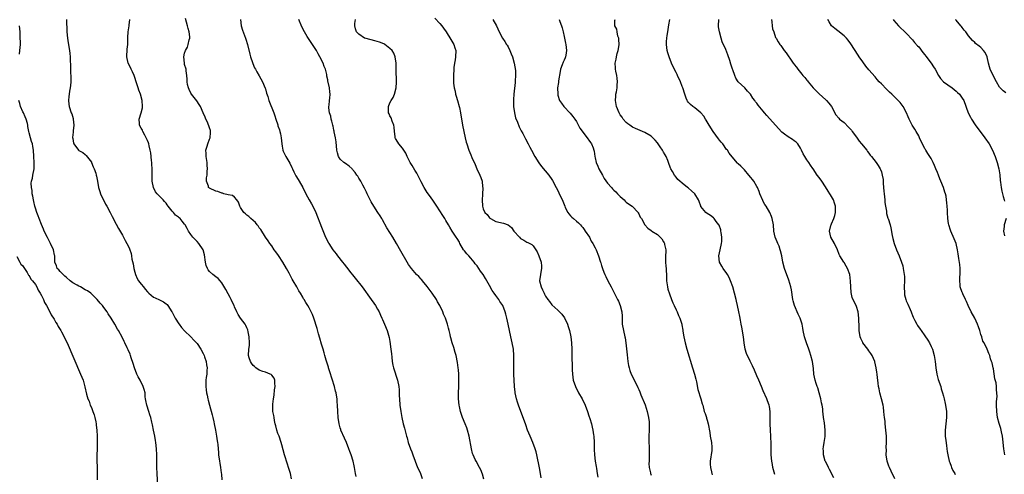
# Model space of a CAD drawing. Units: inches. Extents: x 2634000 to 2637000, y 1485000 to 1488000.
# Drawn here: x 2635642 to 2635959, y 1485253 to 1485399 of the extents above; entities that cross this region are included whole.
import ezdxf

# ---------------------------------------------------------------- set-up
doc = ezdxf.new("R2010")
doc.units = ezdxf.units.IN
doc.header["$MEASUREMENT"] = 0
doc.layers.add('LD26341485_10ft', color=111, linetype='Continuous')

msp = doc.modelspace()

# ---------------------------------------------------------------- linework, layer by layer
at = {"layer": 'LD26341485_10ft'}
for points, elevation in [([(2635656.97, 1485399), (2635657.16, 1485395), (2635657.32, 1485393), (2635657.51, 1485391.51), (2635657.94, 1485389), (2635658.08, 1485388.08), (2635658.16, 1485387), (2635658.15, 1485385.85), (2635658.31, 1485384.31), (2635658.31, 1485383), (2635658.34, 1485381.66), (2635658.4, 1485381), (2635658.37, 1485379), (2635658.26, 1485377.74), (2635658.16, 1485377), (2635657.99, 1485375.99), (2635657.84, 1485375), (2635657.79, 1485374.21), (2635657.64, 1485373), (2635657.74, 1485371.74), (2635657.84, 1485371), (2635658.53, 1485369), (2635658.68, 1485368.68), (2635659.17, 1485367.17), (2635659.2, 1485367), (2635659.38, 1485365), (2635659.19, 1485363.19), (2635659.18, 1485362.82), (2635658.96, 1485361.04), (2635659, 1485360.73), (2635659.28, 1485359.28), (2635659.37, 1485359), (2635660.85, 1485357), (2635661, 1485356.85), (2635662.21, 1485356.21), (2635663, 1485355.55), (2635663.31, 1485355.31), (2635665, 1485353.09), (2635665.05, 1485353), (2635665.61, 1485351.61), (2635665.94, 1485351), (2635666.43, 1485349.57), (2635666.58, 1485349), (2635666.63, 1485348.63), (2635666.97, 1485347), (2635667.34, 1485345), (2635667.69, 1485343.69), (2635667.98, 1485343), (2635669.59, 1485339.59), (2635669.93, 1485339), (2635671, 1485336.98), (2635671.66, 1485335.66), (2635673, 1485333.23), (2635673.77, 1485331.77), (2635675, 1485329.63), (2635675.9, 1485327.9), (2635676.4, 1485327), (2635677, 1485325.83), (2635677.26, 1485325.26), (2635677.81, 1485323.81), (2635677.93, 1485323), (2635678.04, 1485321.96), (2635678.45, 1485320.45), (2635678.68, 1485319), (2635679, 1485317.78), (2635679.23, 1485317), (2635679.75, 1485315.75), (2635680.19, 1485315), (2635681, 1485313.88), (2635681.76, 1485313), (2635682.35, 1485312.35), (2635683, 1485311.43), (2635683.47, 1485311), (2635685, 1485309.7), (2635685.48, 1485309.48), (2635686.9, 1485308.9), (2635688.22, 1485308.22), (2635689, 1485307.62), (2635689.33, 1485307.33), (2635689.57, 1485307), (2635690.92, 1485305), (2635691, 1485304.86), (2635691.62, 1485303.62), (2635691.96, 1485303), (2635693.14, 1485301.14), (2635693.25, 1485301), (2635693.97, 1485299.97), (2635695, 1485298.92), (2635697, 1485297.01), (2635697.9, 1485295.9), (2635698.83, 1485295), (2635699, 1485294.8), (2635700.2, 1485293), (2635701, 1485291.57), (2635701.26, 1485291), (2635701.41, 1485290.59), (2635701.92, 1485289), (2635701.99, 1485287.99), (2635702.23, 1485287), (2635702.1, 1485286.1), (2635702.11, 1485285), (2635701.93, 1485283.93), (2635701.82, 1485283), (2635701.78, 1485282.22), (2635701.77, 1485281), (2635701.95, 1485279.95), (2635702.04, 1485279), (2635702.25, 1485278.25), (2635702.5, 1485277), (2635702.61, 1485276.61), (2635703, 1485275), (2635703.86, 1485271.86), (2635704.07, 1485271), (2635704.37, 1485269.63), (2635704.53, 1485269), (2635704.91, 1485267), (2635705.27, 1485265), (2635705.49, 1485263.49), (2635705.59, 1485263), (2635705.67, 1485262.33), (2635705.78, 1485261), (2635705.84, 1485259.84), (2635705.9, 1485259), (2635706.15, 1485257), (2635706.31, 1485256.31), (2635706.51, 1485255), (2635706.72, 1485253.28), (2635706.8, 1485252.8), (2635706.92, 1485251)], 8140), ([(2635729.35, 1485251.35), (2635729.07, 1485253), (2635728.42, 1485255), (2635728.03, 1485256.03), (2635727.09, 1485259), (2635726.63, 1485260.63), (2635726.2, 1485262.2), (2635726.04, 1485263), (2635725.39, 1485265), (2635725, 1485265.95), (2635724.66, 1485267), (2635724.33, 1485268.33), (2635724.12, 1485269), (2635723.88, 1485270.12), (2635723.73, 1485271), (2635723.65, 1485271.65), (2635723.4, 1485273), (2635723.31, 1485275), (2635723.33, 1485275.33), (2635723.54, 1485277), (2635723.79, 1485278.21), (2635723.92, 1485279.92), (2635724.06, 1485281), (2635723.94, 1485282.06), (2635723.94, 1485283), (2635723.74, 1485283.74), (2635723, 1485284.62), (2635722.84, 1485284.84), (2635722.52, 1485285), (2635721, 1485285.58), (2635720.18, 1485285.82), (2635719, 1485286.27), (2635717.86, 1485287), (2635717.44, 1485287.44), (2635717, 1485287.81), (2635716.51, 1485288.51), (2635716.12, 1485289), (2635715.75, 1485290.25), (2635715.56, 1485291), (2635715.67, 1485293), (2635715.8, 1485294.2), (2635715.87, 1485295), (2635715.77, 1485297), (2635715.39, 1485298.61), (2635715.27, 1485299.27), (2635715, 1485299.82), (2635714.66, 1485300.66), (2635714.42, 1485301), (2635712.92, 1485303), (2635712.17, 1485304.17), (2635711.77, 1485305), (2635711, 1485306.66), (2635710.88, 1485307), (2635710.23, 1485308.23), (2635709.96, 1485309), (2635709.59, 1485309.59), (2635709, 1485310.77), (2635708.2, 1485312.2), (2635707, 1485314.36), (2635706.44, 1485315), (2635705.73, 1485315.73), (2635705, 1485316.31), (2635704.05, 1485317), (2635703, 1485317.99), (2635702.52, 1485318.52), (2635702.3, 1485319), (2635701.93, 1485319.93), (2635701.74, 1485321), (2635701.36, 1485323.36), (2635700.92, 1485324.92), (2635699.54, 1485327), (2635699, 1485327.66), (2635697.67, 1485329), (2635697, 1485329.86), (2635696.22, 1485331), (2635695.76, 1485331.76), (2635695.16, 1485333), (2635695, 1485333.2), (2635694.15, 1485334.15), (2635693.59, 1485335), (2635693.24, 1485335.24), (2635693, 1485335.47), (2635692.1, 1485336.1), (2635691.41, 1485337), (2635691, 1485337.4), (2635689.68, 1485339), (2635689.38, 1485339.38), (2635689, 1485339.91), (2635688.47, 1485340.47), (2635688.04, 1485341), (2635687, 1485342.14), (2635686.54, 1485342.54), (2635686.2, 1485343), (2635685.65, 1485343.65), (2635685, 1485345), (2635684.58, 1485347), (2635684.52, 1485348.52), (2635684.54, 1485351), (2635684.49, 1485352.49), (2635684.45, 1485353), (2635684.35, 1485353.65), (2635684.13, 1485356.13), (2635683.94, 1485357), (2635683.56, 1485358.44), (2635683.46, 1485359), (2635683.34, 1485359.34), (2635683, 1485360.1), (2635682.66, 1485361), (2635682.21, 1485361.79), (2635681.57, 1485363), (2635681.4, 1485363.4), (2635681, 1485364.04), (2635680.48, 1485365), (2635680.47, 1485365.53), (2635680.38, 1485367), (2635681.01, 1485369), (2635681.4, 1485370.6), (2635681.48, 1485371), (2635681.38, 1485373), (2635680.84, 1485375), (2635680.28, 1485376.28), (2635680.07, 1485377), (2635679.63, 1485378.37), (2635679.39, 1485379), (2635679, 1485380.32), (2635678.74, 1485381), (2635678.22, 1485382.22), (2635677.82, 1485383), (2635677.57, 1485383.57), (2635676.87, 1485385), (2635676.43, 1485387), (2635676.5, 1485389.5), (2635676.68, 1485391), (2635676.73, 1485392.73), (2635676.73, 1485393.27), (2635676.8, 1485395), (2635677.14, 1485397), (2635677.14, 1485397.14), (2635677.41, 1485399)], 8150), ([(2635750.11, 1485252.11), (2635749.88, 1485253), (2635749.57, 1485255), (2635749.47, 1485255.47), (2635749.19, 1485257), (2635748.58, 1485259), (2635748.11, 1485260.11), (2635747.8, 1485261), (2635747, 1485263), (2635746.37, 1485264.37), (2635745.22, 1485267), (2635745.16, 1485267.16), (2635745, 1485267.73), (2635744.66, 1485269), (2635744.37, 1485271), (2635744.2, 1485273), (2635744.11, 1485275), (2635744.03, 1485276.03), (2635743.98, 1485277), (2635743.81, 1485278.19), (2635743.66, 1485279), (2635743.51, 1485279.51), (2635743.15, 1485281), (2635741.71, 1485285.71), (2635741.29, 1485287), (2635741.23, 1485287.23), (2635741, 1485287.91), (2635740.51, 1485289.49), (2635740.07, 1485291), (2635739.86, 1485291.86), (2635739.48, 1485293), (2635739, 1485294.63), (2635738.51, 1485296.51), (2635738.08, 1485297.92), (2635737.62, 1485299.62), (2635736.53, 1485303), (2635736.11, 1485304.11), (2635735.69, 1485305), (2635735, 1485306.29), (2635734.59, 1485307), (2635733.97, 1485307.97), (2635733.39, 1485309), (2635733.24, 1485309.24), (2635733, 1485309.68), (2635732.24, 1485311), (2635731.75, 1485311.75), (2635731.08, 1485313), (2635729.88, 1485315), (2635729.54, 1485315.54), (2635728.56, 1485317.44), (2635727.71, 1485319), (2635726.53, 1485321), (2635725.13, 1485323.13), (2635724.32, 1485324.32), (2635723.83, 1485325), (2635723, 1485326.25), (2635722.43, 1485327), (2635721.85, 1485327.85), (2635721.01, 1485329), (2635719.44, 1485331.44), (2635719, 1485332.07), (2635718.66, 1485332.66), (2635718.36, 1485333), (2635717.77, 1485333.77), (2635717, 1485334.41), (2635716.32, 1485335), (2635715.63, 1485335.63), (2635715, 1485336.07), (2635714.53, 1485336.53), (2635713.98, 1485337), (2635713, 1485338.59), (2635712.79, 1485339), (2635712.31, 1485340.31), (2635711.76, 1485341), (2635711, 1485341.83), (2635710.39, 1485342.39), (2635709, 1485342.68), (2635707.64, 1485343), (2635707.15, 1485343.15), (2635707, 1485343.15), (2635705.69, 1485343.69), (2635705, 1485343.83), (2635703, 1485344.75), (2635702.85, 1485344.85), (2635702.7, 1485345), (2635702.63, 1485345.37), (2635702.04, 1485347), (2635702.05, 1485348.05), (2635702.21, 1485349), (2635702.23, 1485350.23), (2635702.35, 1485351), (2635702.22, 1485352.22), (2635702.22, 1485353), (2635701.92, 1485355), (2635701.95, 1485355.95), (2635701.85, 1485357), (2635702.24, 1485358.24), (2635702.4, 1485359), (2635703, 1485360.55), (2635703.2, 1485361), (2635703.31, 1485362.69), (2635703.36, 1485363), (2635703.3, 1485363.3), (2635703, 1485364.17), (2635702.8, 1485364.8), (2635702.21, 1485366.21), (2635701.81, 1485367), (2635701.59, 1485367.59), (2635700.99, 1485368.99), (2635700.09, 1485371), (2635699.69, 1485371.69), (2635698.88, 1485372.88), (2635697.2, 1485375), (2635697, 1485375.36), (2635696.47, 1485376.47), (2635696.19, 1485377), (2635695.9, 1485378.1), (2635695.76, 1485379), (2635695.85, 1485379.85), (2635695.72, 1485381), (2635695.51, 1485382.49), (2635695.52, 1485383), (2635695, 1485384.59), (2635694.92, 1485384.92), (2635694.71, 1485387), (2635695, 1485388.16), (2635695.23, 1485389), (2635695.86, 1485390.14), (2635696.11, 1485391), (2635696.43, 1485392.43), (2635696.61, 1485393), (2635696.61, 1485393.39), (2635696.48, 1485395), (2635696.14, 1485396.14), (2635695.95, 1485397), (2635695.32, 1485399.32)], 8160), ([(2635712.97, 1485399), (2635713.2, 1485397), (2635713.6, 1485395.6), (2635714.57, 1485393), (2635714.67, 1485392.67), (2635715.16, 1485391), (2635715.9, 1485387.9), (2635716.18, 1485387), (2635716.81, 1485385.19), (2635716.9, 1485384.9), (2635717.5, 1485383.5), (2635717.78, 1485383), (2635718.18, 1485382.18), (2635719, 1485380.87), (2635719.99, 1485379), (2635720.93, 1485376.93), (2635721, 1485376.72), (2635721.36, 1485375.36), (2635721.73, 1485374.27), (2635722.11, 1485373), (2635723.68, 1485369), (2635724.02, 1485368.02), (2635724.31, 1485367), (2635724.91, 1485365.09), (2635725, 1485364.82), (2635725.51, 1485363.51), (2635725.63, 1485363), (2635725.78, 1485362.22), (2635726.06, 1485361), (2635726.23, 1485359), (2635726.33, 1485358.33), (2635726.58, 1485357), (2635726.7, 1485356.7), (2635727.49, 1485355), (2635728.13, 1485353.87), (2635728.77, 1485352.77), (2635729.44, 1485351.44), (2635729.62, 1485351), (2635730.08, 1485350.08), (2635730.78, 1485348.78), (2635731.52, 1485347.52), (2635731.86, 1485347), (2635732.96, 1485345), (2635733.98, 1485343), (2635735.08, 1485341), (2635735.79, 1485339.79), (2635736.22, 1485339), (2635737.18, 1485337), (2635739, 1485332.22), (2635740.33, 1485329), (2635741.21, 1485327.21), (2635741.33, 1485327), (2635742.67, 1485325), (2635743.68, 1485323.68), (2635744.18, 1485323), (2635745.73, 1485321), (2635746.31, 1485320.31), (2635747, 1485319.38), (2635748.42, 1485317.58), (2635749, 1485316.86), (2635749.84, 1485315.84), (2635752.02, 1485313), (2635755.01, 1485309), (2635755.82, 1485307.82), (2635756.41, 1485307), (2635757, 1485305.9), (2635757.54, 1485305), (2635757.94, 1485303.94), (2635758.44, 1485303), (2635758.57, 1485302.57), (2635759.3, 1485301), (2635760.11, 1485299), (2635760.53, 1485297.47), (2635760.76, 1485296.76), (2635761, 1485295.44), (2635761.33, 1485293), (2635761.46, 1485291.46), (2635761.61, 1485290.39), (2635761.72, 1485289), (2635761.9, 1485287.9), (2635762.12, 1485287), (2635763.4, 1485283), (2635763.84, 1485281), (2635763.95, 1485279.95), (2635764, 1485279), (2635764, 1485278), (2635764.04, 1485277), (2635764.19, 1485275), (2635764.46, 1485273), (2635764.81, 1485271), (2635765.26, 1485269), (2635765.66, 1485267.66), (2635766.07, 1485265.93), (2635766.34, 1485265), (2635766.5, 1485264.5), (2635766.88, 1485263), (2635767.57, 1485261), (2635768.01, 1485260.01), (2635768.33, 1485259), (2635769.09, 1485257), (2635769.91, 1485255), (2635770.67, 1485253.33), (2635771.4, 1485251.4)], 8170), ([(2635791.2, 1485251.2), (2635790.79, 1485252.79), (2635790.22, 1485254.22), (2635789.83, 1485255), (2635788.69, 1485257), (2635788.45, 1485257.55), (2635787.71, 1485259), (2635787.5, 1485259.5), (2635787.17, 1485261), (2635786.5, 1485265), (2635785.97, 1485267), (2635785.68, 1485267.68), (2635785.19, 1485269), (2635784.34, 1485271), (2635783.97, 1485271.97), (2635783.7, 1485273), (2635783.37, 1485274.63), (2635783.28, 1485275), (2635783.06, 1485277), (2635783.04, 1485278.96), (2635783.13, 1485281), (2635783.17, 1485283.17), (2635783.11, 1485285), (2635783, 1485286.35), (2635782.94, 1485287), (2635782.7, 1485288.7), (2635782.24, 1485291), (2635781.99, 1485291.99), (2635781.55, 1485293.55), (2635781.06, 1485295), (2635780.62, 1485296.61), (2635780.49, 1485297), (2635780.32, 1485297.68), (2635780.03, 1485299), (2635779.81, 1485299.81), (2635779.52, 1485301), (2635778.87, 1485303), (2635778.27, 1485304.27), (2635777.99, 1485305), (2635777.01, 1485307.01), (2635776.28, 1485308.28), (2635775.92, 1485309), (2635774.6, 1485311), (2635773, 1485313.13), (2635771.48, 1485315), (2635771.28, 1485315.28), (2635771, 1485315.57), (2635770.33, 1485316.33), (2635769.59, 1485317), (2635769, 1485317.63), (2635767.88, 1485319), (2635767, 1485320.27), (2635766.56, 1485321), (2635764.54, 1485324.54), (2635763.1, 1485327), (2635761.91, 1485329), (2635760.04, 1485332.04), (2635758.57, 1485334.57), (2635758.34, 1485335), (2635757.83, 1485335.83), (2635757.15, 1485337), (2635755.84, 1485339), (2635755, 1485340.43), (2635754.78, 1485340.78), (2635754.3, 1485341.7), (2635753.66, 1485343), (2635753.49, 1485343.49), (2635753, 1485344.38), (2635752.79, 1485344.79), (2635752.24, 1485345.76), (2635751.59, 1485347), (2635751, 1485347.96), (2635750.63, 1485348.63), (2635750.39, 1485349), (2635749.8, 1485349.8), (2635749, 1485350.83), (2635748.84, 1485351), (2635747.84, 1485351.84), (2635746.69, 1485352.69), (2635746.2, 1485353), (2635745, 1485354.05), (2635744.42, 1485355), (2635744.09, 1485356.09), (2635743.94, 1485357), (2635743.71, 1485359.71), (2635743.52, 1485361), (2635743.11, 1485362.89), (2635743.08, 1485363.08), (2635743, 1485363.4), (2635742.73, 1485364.73), (2635742.64, 1485365), (2635742.36, 1485366.36), (2635742.12, 1485367), (2635741.95, 1485367.95), (2635741.57, 1485369), (2635741.35, 1485370.65), (2635741.34, 1485371), (2635741.41, 1485371.41), (2635741.57, 1485373), (2635741.66, 1485373.66), (2635741.81, 1485375), (2635741.7, 1485375.7), (2635741.57, 1485377), (2635741.16, 1485378.84), (2635741.08, 1485379.08), (2635741, 1485379.6), (2635740.75, 1485380.75), (2635740.74, 1485381), (2635740.71, 1485381.29), (2635740.33, 1485383), (2635739.88, 1485383.88), (2635739.53, 1485385), (2635738.47, 1485387), (2635737.94, 1485387.94), (2635737.39, 1485389), (2635737, 1485389.69), (2635736.15, 1485391), (2635734.85, 1485392.85), (2635734.43, 1485393.57), (2635733.55, 1485395), (2635732.66, 1485396.66), (2635731.67, 1485399)], 8180), ([(2635809.61, 1485251.61), (2635809.46, 1485253), (2635809.09, 1485254.91), (2635808.26, 1485259), (2635808.02, 1485260.02), (2635807.73, 1485261), (2635806.99, 1485262.99), (2635806.11, 1485265), (2635805.27, 1485267), (2635804.64, 1485268.64), (2635802.35, 1485275), (2635802.01, 1485276.01), (2635801.72, 1485277), (2635801.28, 1485279), (2635801.24, 1485279.24), (2635801.03, 1485281), (2635800.9, 1485283), (2635800.84, 1485284.84), (2635800.83, 1485287), (2635800.86, 1485291), (2635800.72, 1485293), (2635800.34, 1485295), (2635800.06, 1485296.06), (2635799.84, 1485297), (2635799.42, 1485299), (2635799.05, 1485301), (2635798.58, 1485303), (2635798.24, 1485304.24), (2635798.04, 1485305), (2635797.31, 1485307), (2635796.38, 1485308.38), (2635796.03, 1485309), (2635795, 1485310.26), (2635794.47, 1485311), (2635793.83, 1485311.83), (2635793, 1485313.51), (2635792.16, 1485315), (2635791.7, 1485315.7), (2635791, 1485317), (2635790.1, 1485318.1), (2635789.58, 1485319), (2635789, 1485319.8), (2635788.45, 1485320.45), (2635788.08, 1485321), (2635787, 1485322.27), (2635786.33, 1485323), (2635785.71, 1485323.71), (2635785, 1485324.61), (2635784.81, 1485324.81), (2635784.68, 1485325), (2635783.48, 1485327), (2635783.37, 1485327.37), (2635782.63, 1485328.63), (2635782.33, 1485329), (2635781.06, 1485331), (2635780.23, 1485332.23), (2635779.86, 1485333), (2635779, 1485334.42), (2635778.67, 1485335), (2635778.03, 1485336.03), (2635776.07, 1485339), (2635775.66, 1485339.66), (2635775, 1485340.59), (2635774.03, 1485342.03), (2635773, 1485343.41), (2635772.01, 1485345), (2635771, 1485346.76), (2635770.88, 1485347), (2635770.32, 1485348.32), (2635769.92, 1485349), (2635769.63, 1485349.63), (2635769, 1485350.54), (2635768.1, 1485352.1), (2635767.55, 1485353), (2635766.53, 1485355), (2635766.08, 1485356.08), (2635765.45, 1485357), (2635765.29, 1485357.29), (2635765, 1485357.6), (2635763.89, 1485359), (2635763.54, 1485359.54), (2635762.79, 1485360.79), (2635762.7, 1485361), (2635762.66, 1485361.34), (2635762.43, 1485363), (2635762.38, 1485364.38), (2635762.29, 1485365), (2635761.73, 1485366.27), (2635761.39, 1485367.39), (2635761, 1485368.02), (2635760.72, 1485368.72), (2635760.58, 1485369), (2635760.56, 1485371), (2635761, 1485372.18), (2635761.43, 1485373), (2635762.06, 1485373.94), (2635762.45, 1485375), (2635762.98, 1485377.02), (2635763.13, 1485378.87), (2635762.99, 1485383), (2635762.99, 1485384.99), (2635762.71, 1485387), (2635762.2, 1485388.2), (2635761.71, 1485389), (2635761, 1485389.71), (2635759.33, 1485391), (2635759, 1485391.16), (2635757.68, 1485391.68), (2635756.16, 1485392.16), (2635755, 1485392.42), (2635752.96, 1485392.96), (2635752.84, 1485393), (2635751, 1485394.27), (2635750.2, 1485395), (2635749.97, 1485395.97), (2635749.75, 1485397), (2635749.76, 1485397.76), (2635749.94, 1485399)], 8190), ([(2635775.42, 1485399.42), (2635777, 1485397.72), (2635777.65, 1485397), (2635778.27, 1485396.27), (2635779.07, 1485395.07), (2635780.59, 1485392.59), (2635781.52, 1485391), (2635781.91, 1485389.91), (2635782.19, 1485389), (2635782.13, 1485387), (2635781.96, 1485386.04), (2635781.75, 1485385), (2635781.54, 1485383.54), (2635781.49, 1485383), (2635781.4, 1485381), (2635781.43, 1485379.43), (2635781.43, 1485379), (2635781.45, 1485378.55), (2635781.64, 1485377), (2635781.94, 1485375.94), (2635782.11, 1485375), (2635782.33, 1485374.33), (2635782.7, 1485373), (2635783.26, 1485371), (2635783.33, 1485370.67), (2635783.68, 1485369), (2635784.37, 1485365), (2635784.75, 1485363), (2635785.17, 1485361), (2635785.52, 1485359.52), (2635785.67, 1485359), (2635786.35, 1485357), (2635787, 1485355.54), (2635787.37, 1485354.63), (2635788.37, 1485352.37), (2635788.95, 1485351), (2635789.87, 1485349), (2635790.19, 1485348.19), (2635790.6, 1485347), (2635790.81, 1485345.19), (2635790.84, 1485345), (2635790.74, 1485342.74), (2635790.64, 1485341), (2635790.74, 1485339), (2635791, 1485338.17), (2635791.55, 1485337), (2635792.29, 1485336.29), (2635793, 1485335.28), (2635793.17, 1485335.17), (2635793.37, 1485335), (2635795, 1485334.07), (2635797.53, 1485333.53), (2635799, 1485332.99), (2635800.08, 1485332.08), (2635800.86, 1485331), (2635802.63, 1485329), (2635803, 1485328.64), (2635804.08, 1485328.08), (2635805, 1485327.46), (2635805.35, 1485327.35), (2635805.94, 1485327), (2635806.63, 1485326.62), (2635807, 1485326.21), (2635807.9, 1485325), (2635808.32, 1485324.32), (2635808.88, 1485323), (2635809.59, 1485321), (2635809.73, 1485319.73), (2635809.76, 1485319), (2635809.62, 1485318.38), (2635809.38, 1485317), (2635809.1, 1485315), (2635809.57, 1485313), (2635810.1, 1485312.1), (2635810.57, 1485311), (2635810.73, 1485310.73), (2635811, 1485310.1), (2635811.75, 1485309), (2635812.29, 1485308.29), (2635813, 1485307.22), (2635815, 1485305.51), (2635816.3, 1485304.3), (2635817.1, 1485303.1), (2635818.1, 1485301), (2635818.35, 1485300.35), (2635818.73, 1485299), (2635819.13, 1485297), (2635819.38, 1485295), (2635819.44, 1485293), (2635819.44, 1485291.44), (2635819.46, 1485291), (2635819.51, 1485290.49), (2635819.56, 1485287.56), (2635819.6, 1485287), (2635819.63, 1485286.37), (2635819.65, 1485285), (2635819.95, 1485283), (2635820.63, 1485281), (2635821.67, 1485279), (2635822.82, 1485277), (2635823.75, 1485275), (2635824.52, 1485273), (2635825, 1485271.62), (2635825.27, 1485270.73), (2635825.76, 1485269), (2635825.97, 1485267.97), (2635826.25, 1485267), (2635826.5, 1485265.5), (2635826.56, 1485265), (2635826.67, 1485263), (2635826.66, 1485261.34), (2635826.7, 1485260.7), (2635826.77, 1485259), (2635827.02, 1485257), (2635827.3, 1485255.3), (2635827.39, 1485254.61), (2635827.66, 1485253), (2635827.84, 1485251.84)], 8200), ([(2635794.11, 1485399), (2635795.23, 1485397), (2635796.14, 1485395), (2635797.17, 1485393), (2635797.94, 1485391.94), (2635798.47, 1485391), (2635798.7, 1485390.7), (2635799, 1485390.19), (2635799.58, 1485389), (2635800.01, 1485388.01), (2635800.36, 1485387), (2635800.94, 1485385), (2635801.35, 1485382.65), (2635801.41, 1485381), (2635801.28, 1485379.28), (2635801.28, 1485379), (2635801.23, 1485378.77), (2635800.8, 1485375), (2635800.71, 1485373.29), (2635800.7, 1485372.7), (2635800.76, 1485371), (2635801.04, 1485369), (2635801.4, 1485367.4), (2635801.97, 1485366.03), (2635802.53, 1485364.53), (2635803.19, 1485363.19), (2635803.7, 1485362.3), (2635804.6, 1485360.6), (2635805.49, 1485359), (2635806.01, 1485358.01), (2635806.51, 1485357), (2635807.58, 1485355), (2635808.9, 1485352.9), (2635809.76, 1485351.76), (2635812.05, 1485349), (2635813, 1485347.59), (2635813.22, 1485347.22), (2635814.4, 1485345), (2635815, 1485343.98), (2635815.32, 1485343.32), (2635816.59, 1485340.59), (2635817.19, 1485339), (2635817.39, 1485338.61), (2635818.15, 1485337), (2635818.49, 1485336.49), (2635819, 1485335.91), (2635819.46, 1485335.46), (2635819.98, 1485335), (2635821, 1485334.17), (2635821.62, 1485333.62), (2635822.24, 1485333), (2635822.59, 1485332.59), (2635823, 1485332.18), (2635823.46, 1485331.46), (2635823.82, 1485331), (2635825.15, 1485329), (2635825.73, 1485327.73), (2635826.25, 1485327), (2635827, 1485325.55), (2635827.26, 1485325), (2635828.08, 1485323), (2635828.72, 1485321), (2635828.77, 1485320.77), (2635829, 1485319.95), (2635829.23, 1485319.23), (2635829.33, 1485319), (2635829.78, 1485317.78), (2635830.12, 1485317), (2635830.41, 1485316.41), (2635831.04, 1485315), (2635832.13, 1485313), (2635832.45, 1485312.45), (2635833, 1485311.3), (2635834.21, 1485309), (2635834.47, 1485308.47), (2635835.06, 1485307.06), (2635835.56, 1485305), (2635835.62, 1485303.62), (2635835.63, 1485302.37), (2635835.69, 1485301), (2635836.07, 1485299), (2635836.54, 1485297), (2635836.61, 1485296.61), (2635836.85, 1485295), (2635837.23, 1485291.23), (2635837.53, 1485289), (2635837.75, 1485287.75), (2635837.92, 1485287), (2635838.18, 1485286.18), (2635838.59, 1485285), (2635839.38, 1485283.38), (2635840.73, 1485280.73), (2635841, 1485280.02), (2635841.31, 1485279.31), (2635841.71, 1485278.29), (2635843.07, 1485275.07), (2635843.74, 1485273), (2635844.16, 1485271), (2635844.31, 1485269.69), (2635844.37, 1485269), (2635844.33, 1485267), (2635844.21, 1485265), (2635844.19, 1485264.19), (2635844.21, 1485263), (2635844.32, 1485261.68), (2635844.33, 1485261), (2635844.32, 1485260.32), (2635844.38, 1485259), (2635844.34, 1485257.66), (2635844.31, 1485257), (2635844.29, 1485256.29), (2635844.38, 1485255), (2635844.8, 1485253.2), (2635844.81, 1485253), (2635844.85, 1485252.85), (2635845, 1485252.49)], 8210), ([(2635815.4, 1485399), (2635815.64, 1485398.36), (2635816.19, 1485397), (2635816.37, 1485396.37), (2635816.71, 1485395), (2635817, 1485393.59), (2635817.41, 1485391.41), (2635817.5, 1485391), (2635817.76, 1485389), (2635817.54, 1485387.54), (2635817.44, 1485387), (2635817.29, 1485386.71), (2635817, 1485385.97), (2635816.68, 1485385.32), (2635816.4, 1485384.4), (2635815.88, 1485383), (2635815.73, 1485382.27), (2635815.24, 1485379.24), (2635815.2, 1485378.8), (2635814.92, 1485377), (2635814.93, 1485375), (2635815, 1485374.71), (2635815.55, 1485373), (2635816.12, 1485372.12), (2635816.91, 1485371), (2635818.92, 1485368.92), (2635819.85, 1485367.85), (2635820.47, 1485367), (2635821, 1485366.23), (2635822.09, 1485364.09), (2635824.4, 1485361), (2635824.63, 1485360.63), (2635825, 1485360.21), (2635825.47, 1485359.47), (2635825.79, 1485359), (2635826.3, 1485357.7), (2635826.6, 1485357), (2635826.7, 1485356.7), (2635826.9, 1485355), (2635827, 1485354.57), (2635827.26, 1485353), (2635827.8, 1485351.8), (2635828.13, 1485351), (2635829.33, 1485349), (2635829.93, 1485347.93), (2635831, 1485346.36), (2635832.22, 1485345), (2635832.58, 1485344.58), (2635833, 1485344.13), (2635833.59, 1485343.59), (2635834.19, 1485343), (2635835, 1485342.09), (2635836.27, 1485341), (2635836.6, 1485340.6), (2635837, 1485340.31), (2635837.7, 1485339.7), (2635838.86, 1485339), (2635840.77, 1485337), (2635840.83, 1485336.83), (2635841, 1485336.57), (2635841.5, 1485335.5), (2635841.86, 1485335), (2635842.94, 1485333), (2635843.94, 1485331.94), (2635845, 1485331.13), (2635845.06, 1485331.06), (2635845.15, 1485331), (2635847, 1485329.89), (2635847.91, 1485329), (2635848.44, 1485328.44), (2635849, 1485327.48), (2635849.19, 1485327.19), (2635849.27, 1485327), (2635849.32, 1485326.68), (2635849.69, 1485325), (2635849.56, 1485322.44), (2635849.55, 1485321), (2635849.74, 1485319.74), (2635849.79, 1485319), (2635849.81, 1485318.19), (2635849.94, 1485317), (2635849.97, 1485315.97), (2635849.96, 1485315), (2635850.19, 1485313), (2635850.35, 1485312.35), (2635850.83, 1485310.83), (2635851.57, 1485309), (2635851.94, 1485307.94), (2635852.43, 1485307), (2635853, 1485305.68), (2635853.33, 1485305), (2635853.79, 1485303.79), (2635854.18, 1485303), (2635854.8, 1485301), (2635854.84, 1485300.84), (2635855.15, 1485299.15), (2635855.19, 1485298.81), (2635855.46, 1485297), (2635855.89, 1485295), (2635856.45, 1485293), (2635858.3, 1485287), (2635858.89, 1485285), (2635859.32, 1485283.32), (2635859.51, 1485282.49), (2635860.02, 1485280.02), (2635860.99, 1485277.01), (2635861.43, 1485275.43), (2635861.56, 1485275), (2635862.07, 1485273), (2635862.33, 1485272.33), (2635862.73, 1485271), (2635862.81, 1485270.81), (2635863, 1485270.16), (2635863.31, 1485269), (2635863.82, 1485266.18), (2635864, 1485265), (2635864.38, 1485263), (2635864.46, 1485261.54), (2635864.51, 1485261), (2635864.46, 1485260.46), (2635864.01, 1485257), (2635864.01, 1485256.01), (2635864.07, 1485255), (2635864.43, 1485253.57), (2635864.54, 1485253), (2635864.65, 1485252.65)], 8220), ([(2635884.7, 1485252.7), (2635884.52, 1485253.48), (2635884.14, 1485255), (2635883.98, 1485255.98), (2635883.82, 1485257), (2635883.61, 1485259), (2635883.54, 1485261), (2635883.56, 1485262.44), (2635883.51, 1485265), (2635883.36, 1485267), (2635883.24, 1485269), (2635883.26, 1485270.74), (2635883.28, 1485271.28), (2635883.26, 1485273), (2635883, 1485274.54), (2635882.91, 1485275), (2635882.38, 1485276.38), (2635882.13, 1485277), (2635881, 1485279.59), (2635880.44, 1485281), (2635879.59, 1485283), (2635879, 1485284.46), (2635878.24, 1485286.24), (2635877.6, 1485287.6), (2635876.82, 1485289.18), (2635875.6, 1485291.6), (2635875.21, 1485293), (2635874.89, 1485295), (2635874.64, 1485297), (2635874.12, 1485300.12), (2635873.93, 1485301), (2635873.69, 1485302.31), (2635873.51, 1485303.51), (2635873.21, 1485305), (2635872.79, 1485307), (2635872.46, 1485308.46), (2635872.34, 1485309), (2635871.79, 1485311), (2635871.2, 1485313), (2635870.52, 1485315), (2635870.04, 1485316.04), (2635869.54, 1485317), (2635869.34, 1485317.34), (2635868.11, 1485319), (2635867.69, 1485319.69), (2635866.94, 1485321), (2635866.79, 1485323), (2635867.2, 1485325), (2635867.58, 1485327), (2635867.66, 1485327.66), (2635867.69, 1485329), (2635867.46, 1485330.54), (2635867.44, 1485331), (2635867.36, 1485331.36), (2635866.84, 1485332.84), (2635866.74, 1485333), (2635865.92, 1485334.08), (2635865.26, 1485335), (2635865.14, 1485335.14), (2635865, 1485335.26), (2635864.02, 1485336.02), (2635863, 1485336.65), (2635862.57, 1485337), (2635861, 1485338.85), (2635860.93, 1485339), (2635860.44, 1485340.44), (2635860.18, 1485341), (2635859, 1485343), (2635857.97, 1485343.97), (2635857, 1485344.79), (2635856.71, 1485345), (2635855, 1485346.34), (2635854.24, 1485347), (2635853.6, 1485347.6), (2635853, 1485348.29), (2635852.46, 1485349), (2635851.82, 1485350.18), (2635851.36, 1485351), (2635851.24, 1485351.24), (2635850.61, 1485353), (2635850.37, 1485353.63), (2635849.77, 1485355), (2635849.45, 1485355.45), (2635849, 1485356.31), (2635848.75, 1485356.75), (2635848.64, 1485357), (2635847.91, 1485358.09), (2635847.29, 1485359), (2635847, 1485359.39), (2635846.24, 1485360.24), (2635845.5, 1485361), (2635845, 1485361.47), (2635843, 1485362.7), (2635839.95, 1485363.95), (2635839, 1485364.37), (2635838.1, 1485365), (2635837.5, 1485365.5), (2635837, 1485365.88), (2635836.02, 1485367), (2635835.62, 1485367.62), (2635835, 1485368.38), (2635834.65, 1485369), (2635833.89, 1485371), (2635833.72, 1485371.72), (2635833.5, 1485373), (2635833.66, 1485374.34), (2635833.67, 1485375), (2635833.8, 1485375.8), (2635834.03, 1485377), (2635834.05, 1485377.95), (2635834.17, 1485379), (2635834.1, 1485380.1), (2635833.92, 1485381), (2635833.62, 1485382.38), (2635833.5, 1485383), (2635833.47, 1485383.47), (2635833.4, 1485385), (2635833.7, 1485386.3), (2635833.8, 1485387), (2635834.09, 1485388.09), (2635834.37, 1485389), (2635834.47, 1485389.53), (2635834.68, 1485391), (2635834.61, 1485392.61), (2635834.56, 1485393), (2635834.32, 1485393.68), (2635834.06, 1485395), (2635833.94, 1485395.94), (2635833.35, 1485397), (2635833.32, 1485398.68), (2635833.42, 1485399)], 8230), ([(2635903.69, 1485251.69), (2635902.34, 1485254.34), (2635901.97, 1485255), (2635901.67, 1485255.67), (2635901, 1485256.85), (2635900.93, 1485257), (2635900.38, 1485259), (2635900.37, 1485260.37), (2635900.33, 1485261), (2635900.38, 1485261.62), (2635900.64, 1485263), (2635900.94, 1485264.94), (2635900.95, 1485267), (2635900.68, 1485269.32), (2635900.44, 1485271), (2635900.24, 1485272.24), (2635900.21, 1485273), (2635900.15, 1485273.85), (2635899.95, 1485275), (2635899.77, 1485275.77), (2635899.57, 1485277), (2635899.02, 1485279.02), (2635898.53, 1485280.53), (2635898.34, 1485281), (2635897.99, 1485282.01), (2635897.69, 1485283), (2635897.33, 1485285), (2635897.16, 1485286.84), (2635896.81, 1485289), (2635896.33, 1485291), (2635896.02, 1485292.02), (2635895.7, 1485293), (2635894.95, 1485295), (2635894.27, 1485297), (2635893.85, 1485299), (2635893.72, 1485299.72), (2635893.53, 1485301), (2635892.93, 1485303), (2635892.27, 1485304.27), (2635891.03, 1485307.03), (2635890.6, 1485308.6), (2635890.51, 1485309), (2635890.06, 1485312.06), (2635889.85, 1485313), (2635889.22, 1485315.22), (2635887.86, 1485319), (2635887.32, 1485321), (2635886.97, 1485323), (2635886.62, 1485324.62), (2635886.51, 1485325), (2635886.11, 1485326.11), (2635885.71, 1485327), (2635885.52, 1485327.52), (2635884.89, 1485329), (2635884.48, 1485331), (2635884.28, 1485333), (2635883.91, 1485335), (2635883.63, 1485335.63), (2635883.1, 1485337), (2635881.92, 1485339), (2635881.54, 1485339.54), (2635881, 1485340.5), (2635880.84, 1485340.84), (2635879.94, 1485343), (2635879.7, 1485343.7), (2635879.15, 1485345), (2635879, 1485345.31), (2635877.96, 1485347), (2635877.56, 1485347.56), (2635877, 1485348.24), (2635876.39, 1485349), (2635875, 1485350.64), (2635873.82, 1485351.82), (2635873, 1485352.6), (2635872.78, 1485352.78), (2635871, 1485354.8), (2635870.04, 1485356.04), (2635869.48, 1485357), (2635869.26, 1485357.26), (2635867.98, 1485359), (2635867.54, 1485359.54), (2635867, 1485360.24), (2635866.66, 1485360.66), (2635864.92, 1485363), (2635863.64, 1485365), (2635862.66, 1485366.66), (2635862.42, 1485367), (2635861.88, 1485367.88), (2635861, 1485368.97), (2635859, 1485370.61), (2635858.4, 1485371), (2635857.63, 1485371.63), (2635857, 1485372.28), (2635856.7, 1485372.7), (2635856.51, 1485373), (2635856.29, 1485373.71), (2635855.83, 1485375), (2635855.21, 1485377), (2635855, 1485377.51), (2635854.44, 1485379), (2635853.48, 1485381), (2635853.3, 1485381.3), (2635853, 1485381.95), (2635851.98, 1485383.98), (2635851.54, 1485385), (2635850.74, 1485387), (2635850.3, 1485388.3), (2635850.14, 1485389), (2635849.98, 1485389.98), (2635849.9, 1485391), (2635849.93, 1485391.93), (2635850.02, 1485393), (2635850.16, 1485393.84), (2635850.32, 1485395), (2635850.7, 1485397.3), (2635851, 1485399)], 8240), ([(2635923.35, 1485251.35), (2635922.17, 1485253.83), (2635921.57, 1485255), (2635921.42, 1485255.42), (2635920.86, 1485257), (2635920.59, 1485259), (2635920.6, 1485260.6), (2635920.59, 1485261.41), (2635920.65, 1485263), (2635920.66, 1485264.66), (2635920.64, 1485265), (2635920.49, 1485267), (2635920.24, 1485269), (2635920.19, 1485269.81), (2635920.02, 1485271), (2635919.88, 1485271.88), (2635919.84, 1485273), (2635919.66, 1485274.34), (2635919.53, 1485275), (2635919.06, 1485277), (2635918.53, 1485279), (2635918.3, 1485280.3), (2635918.13, 1485281), (2635917.97, 1485282.03), (2635917.87, 1485283), (2635917.81, 1485283.81), (2635917.65, 1485285), (2635917.58, 1485285.58), (2635917.36, 1485287), (2635916.9, 1485288.9), (2635916.87, 1485289), (2635915.99, 1485291), (2635915.6, 1485291.6), (2635915, 1485292.44), (2635914.63, 1485293), (2635913.07, 1485295), (2635913, 1485295.11), (2635912.41, 1485296.41), (2635912.17, 1485297), (2635911.83, 1485299), (2635911.83, 1485299.83), (2635911.75, 1485303), (2635911.5, 1485305), (2635911, 1485306.77), (2635910.91, 1485307), (2635910.24, 1485308.24), (2635909.61, 1485309.61), (2635909.27, 1485311.27), (2635909.18, 1485313), (2635909.11, 1485314.89), (2635908.83, 1485317), (2635908.11, 1485319), (2635907.73, 1485319.73), (2635907, 1485320.87), (2635906.9, 1485321), (2635905.67, 1485323), (2635905.46, 1485323.46), (2635904.95, 1485325), (2635903.96, 1485327), (2635902.78, 1485329), (2635902.29, 1485331), (2635902.77, 1485332.77), (2635902.82, 1485333), (2635903, 1485333.34), (2635903.74, 1485335), (2635904, 1485336), (2635904.29, 1485337), (2635904.3, 1485337.7), (2635904.25, 1485339), (2635903.96, 1485339.96), (2635903.63, 1485341), (2635903, 1485342.15), (2635902.66, 1485342.66), (2635902.46, 1485343), (2635901.86, 1485343.86), (2635901, 1485345.23), (2635899.83, 1485347), (2635899, 1485348.21), (2635898.36, 1485349), (2635897.07, 1485351), (2635897, 1485351.13), (2635896.2, 1485352.2), (2635895.7, 1485353), (2635895, 1485353.92), (2635894.4, 1485355), (2635893.83, 1485355.83), (2635893.37, 1485357), (2635893, 1485357.62), (2635892.1, 1485359), (2635891.57, 1485359.57), (2635891, 1485360.02), (2635890.41, 1485360.41), (2635889, 1485361.25), (2635887.9, 1485362.1), (2635887, 1485362.77), (2635885.91, 1485363.91), (2635882.13, 1485368.13), (2635881.41, 1485369), (2635881, 1485369.55), (2635879.42, 1485371.42), (2635879, 1485372.06), (2635878.56, 1485372.56), (2635878.29, 1485373), (2635877.7, 1485373.7), (2635876.96, 1485375), (2635875.98, 1485375.98), (2635875.11, 1485377), (2635873, 1485378.94), (2635872.19, 1485380.19), (2635871.87, 1485381), (2635871.22, 1485382.78), (2635871.13, 1485383), (2635870.62, 1485384.62), (2635870.23, 1485385.77), (2635869.65, 1485387.65), (2635869, 1485389.37), (2635867.84, 1485391.84), (2635867.48, 1485393), (2635866.93, 1485395), (2635866.69, 1485396.69), (2635866.66, 1485397), (2635866.76, 1485399)], 8250), ([(2635883.64, 1485399), (2635883.79, 1485398.21), (2635883.9, 1485397), (2635884.05, 1485396.05), (2635884.39, 1485395), (2635885, 1485393.25), (2635885.13, 1485393), (2635885.81, 1485391.81), (2635886.33, 1485391), (2635886.64, 1485390.64), (2635887.75, 1485389), (2635888.34, 1485388.34), (2635889, 1485387.34), (2635889.77, 1485386.22), (2635890.66, 1485385), (2635890.81, 1485384.81), (2635891, 1485384.54), (2635891.67, 1485383.67), (2635892.13, 1485383), (2635893, 1485381.96), (2635893.45, 1485381.45), (2635893.76, 1485381), (2635894.37, 1485380.37), (2635895, 1485379.54), (2635895.26, 1485379.26), (2635895.42, 1485379), (2635897.12, 1485377), (2635898.04, 1485376.04), (2635899, 1485375.12), (2635901.18, 1485373.18), (2635901.37, 1485373), (2635902.11, 1485372.11), (2635902.94, 1485371), (2635904.4, 1485368.4), (2635905.29, 1485367.29), (2635905.59, 1485367), (2635907, 1485365.85), (2635908.44, 1485364.44), (2635909, 1485363.88), (2635909.39, 1485363.39), (2635909.65, 1485363), (2635911, 1485361.18), (2635911.88, 1485359.88), (2635912.66, 1485359), (2635914.28, 1485357), (2635914.55, 1485356.55), (2635915, 1485356.02), (2635915.42, 1485355.42), (2635915.78, 1485355), (2635917.35, 1485353), (2635918.02, 1485352.02), (2635918.62, 1485351), (2635918.75, 1485350.75), (2635919, 1485349.99), (2635919.3, 1485349), (2635919.53, 1485347.53), (2635919.56, 1485347), (2635919.57, 1485346.43), (2635919.69, 1485345), (2635919.82, 1485343.82), (2635919.87, 1485343), (2635920.1, 1485341), (2635920.16, 1485340.16), (2635920.32, 1485339), (2635920.61, 1485337.39), (2635920.63, 1485337), (2635920.68, 1485336.68), (2635921.13, 1485335.13), (2635921.19, 1485335), (2635921.82, 1485333), (2635922.06, 1485332.06), (2635922.43, 1485329.57), (2635922.64, 1485328.64), (2635923.08, 1485327), (2635923.87, 1485325), (2635924.75, 1485323), (2635925.52, 1485321), (2635925.85, 1485319.85), (2635926.05, 1485319), (2635926.38, 1485317), (2635926.41, 1485316.41), (2635926.46, 1485315), (2635926.37, 1485313), (2635926.39, 1485311), (2635926.48, 1485310.48), (2635926.83, 1485309), (2635927, 1485308.6), (2635927.51, 1485307.51), (2635928.27, 1485305.73), (2635928.59, 1485305), (2635928.69, 1485304.69), (2635929, 1485303.87), (2635929.25, 1485303.25), (2635929.81, 1485302.19), (2635930.38, 1485301), (2635930.62, 1485300.62), (2635931.46, 1485299.46), (2635931.75, 1485299), (2635933, 1485297.29), (2635933.92, 1485295.92), (2635934.46, 1485295), (2635935, 1485293.92), (2635935.41, 1485293), (2635935.99, 1485291), (2635936.3, 1485289), (2635936.49, 1485287), (2635936.82, 1485285), (2635937.31, 1485283.31), (2635938.07, 1485281), (2635938.27, 1485280.27), (2635938.67, 1485279), (2635939, 1485277.85), (2635939.24, 1485277), (2635939.56, 1485275.56), (2635939.66, 1485275), (2635939.9, 1485273), (2635939.91, 1485271), (2635939.54, 1485267), (2635939.56, 1485266.44), (2635939.55, 1485265), (2635939.68, 1485263.68), (2635939.93, 1485262.07), (2635940.06, 1485261), (2635940.15, 1485260.15), (2635940.33, 1485259), (2635940.8, 1485257), (2635941, 1485256.52), (2635941.4, 1485255.4), (2635941.57, 1485255), (2635942.02, 1485254.02), (2635942.58, 1485253), (2635942.71, 1485252.71)], 8260), ([(2635958.74, 1485259), (2635958.39, 1485261), (2635958.07, 1485264.07), (2635957.93, 1485265), (2635957.6, 1485266.4), (2635957.46, 1485267.46), (2635956.87, 1485269.13), (2635956.39, 1485271), (2635956.13, 1485273), (2635956.06, 1485275), (2635956.06, 1485276.06), (2635956.11, 1485277), (2635956.19, 1485277.81), (2635956.16, 1485279), (2635955.97, 1485279.97), (2635955.99, 1485281), (2635955.86, 1485282.14), (2635955.5, 1485283.5), (2635955, 1485286.71), (2635954.94, 1485287), (2635954.65, 1485288.65), (2635954.46, 1485289), (2635954.13, 1485289.87), (2635953.83, 1485291), (2635953.57, 1485291.57), (2635953.07, 1485293), (2635952.03, 1485295), (2635951.62, 1485295.62), (2635951.26, 1485297), (2635951, 1485297.75), (2635950.62, 1485299), (2635950.18, 1485300.18), (2635949.91, 1485301), (2635949, 1485302.98), (2635947.84, 1485305), (2635946.86, 1485307), (2635946.35, 1485308.35), (2635946.06, 1485309), (2635945.18, 1485310.82), (2635945.09, 1485311.09), (2635945, 1485311.26), (2635944.33, 1485313), (2635944.33, 1485313.67), (2635944.2, 1485315), (2635944.27, 1485316.27), (2635944.36, 1485317), (2635944.33, 1485319), (2635944.18, 1485320.18), (2635943.86, 1485322.14), (2635943.65, 1485323.65), (2635943.44, 1485325), (2635943, 1485327), (2635942.45, 1485328.45), (2635941.35, 1485331), (2635941.27, 1485331.27), (2635940.69, 1485333), (2635940.61, 1485333.39), (2635940.35, 1485335), (2635940.28, 1485337), (2635940.27, 1485337.72), (2635940.2, 1485339), (2635940.04, 1485340.04), (2635939.97, 1485341), (2635939.79, 1485342.21), (2635939.62, 1485343), (2635939.45, 1485343.45), (2635939.02, 1485345), (2635938.16, 1485347), (2635937.8, 1485347.8), (2635937.32, 1485349), (2635937, 1485349.85), (2635936.52, 1485351), (2635936.1, 1485352.1), (2635935.67, 1485353), (2635935, 1485354.32), (2635934.6, 1485355), (2635933.94, 1485355.94), (2635933.29, 1485357), (2635933.16, 1485357.16), (2635933, 1485357.44), (2635932.23, 1485359), (2635931.8, 1485359.8), (2635931.29, 1485361), (2635931, 1485361.58), (2635930.14, 1485363), (2635929.75, 1485363.75), (2635928.89, 1485365), (2635927.91, 1485367), (2635927.67, 1485367.67), (2635927.07, 1485369), (2635926.04, 1485371), (2635925, 1485372.3), (2635924.4, 1485373), (2635923, 1485374.38), (2635922.34, 1485375), (2635921.62, 1485375.62), (2635921, 1485376.29), (2635920.61, 1485376.61), (2635919, 1485378.28), (2635918.31, 1485379), (2635917.69, 1485379.69), (2635917, 1485380.56), (2635915, 1485382.85), (2635914.01, 1485384.01), (2635913, 1485385.35), (2635911.85, 1485387), (2635911.51, 1485387.51), (2635909.22, 1485391.22), (2635908.35, 1485392.35), (2635907.77, 1485393), (2635907, 1485393.8), (2635905, 1485395.4), (2635904.07, 1485396.07), (2635903, 1485396.97), (2635902.21, 1485398.21), (2635901.78, 1485399)], 8270), ([(2635922.77, 1485399), (2635923, 1485398.71), (2635924.53, 1485397), (2635927, 1485394.57), (2635929, 1485392.42), (2635929.64, 1485391.64), (2635930.59, 1485390.59), (2635931, 1485390.17), (2635932.38, 1485388.38), (2635933, 1485387.64), (2635933.26, 1485387.26), (2635935.02, 1485385), (2635935.77, 1485383.77), (2635936.33, 1485383), (2635937.42, 1485381), (2635938.03, 1485380.03), (2635939, 1485378.97), (2635941.75, 1485377), (2635942.45, 1485376.45), (2635943, 1485375.99), (2635943.51, 1485375.51), (2635944.08, 1485375), (2635945, 1485373.75), (2635945.48, 1485373), (2635946.96, 1485369), (2635947.62, 1485367.62), (2635947.97, 1485367), (2635949.16, 1485365.16), (2635950.01, 1485364.01), (2635950.79, 1485363), (2635952.29, 1485361), (2635953.61, 1485359), (2635954.71, 1485357), (2635955.57, 1485355), (2635956.23, 1485353), (2635956.74, 1485351), (2635957.04, 1485349.04), (2635957.23, 1485347.23), (2635957.27, 1485346.73), (2635957.5, 1485345), (2635957.77, 1485343.77), (2635957.92, 1485343), (2635958.15, 1485342.15), (2635958.49, 1485341), (2635958.58, 1485340.58)], 8280), ([(2635959, 1485375.42), (2635958.12, 1485376.12), (2635957.21, 1485377), (2635957, 1485377.26), (2635955.97, 1485379), (2635954.97, 1485381), (2635954.02, 1485383), (2635953.8, 1485383.8), (2635953.4, 1485385), (2635953, 1485386.95), (2635952.37, 1485388.37), (2635951.89, 1485389), (2635951, 1485390.03), (2635950.46, 1485390.46), (2635949.31, 1485391.31), (2635949, 1485391.58), (2635948.28, 1485392.28), (2635947, 1485393.8), (2635946.19, 1485395), (2635945.62, 1485395.62), (2635945, 1485396.48), (2635944.75, 1485396.75), (2635944.55, 1485397), (2635943, 1485398.8), (2635942.9, 1485398.9), (2635942.83, 1485399)], 8290), ([(2635641.86, 1485387.86), (2635642.05, 1485389), (2635642.17, 1485391), (2635642.16, 1485393.84), (2635642.1, 1485395), (2635641.97, 1485395.97), (2635641.9, 1485397)], 8130), ([(2635686.37, 1485249), (2635686.11, 1485253), (2635686.03, 1485255), (2635686.09, 1485259), (2635685.99, 1485261), (2635685.73, 1485263), (2635685.61, 1485263.61), (2635685.38, 1485265), (2635685.01, 1485266.99), (2635684.66, 1485268.66), (2635684.49, 1485269.51), (2635684.13, 1485271), (2635683.85, 1485271.85), (2635683.53, 1485273), (2635682.87, 1485275), (2635682.56, 1485276.56), (2635682.45, 1485277), (2635682.34, 1485277.66), (2635682.25, 1485279), (2635682.02, 1485280.02), (2635681.69, 1485281), (2635680.66, 1485283), (2635680.07, 1485284.07), (2635679.64, 1485285), (2635678.86, 1485287), (2635678.44, 1485288.44), (2635677.82, 1485290.18), (2635677.57, 1485291), (2635677.43, 1485291.43), (2635676.84, 1485292.84), (2635676.52, 1485293.48), (2635675.81, 1485295), (2635675.53, 1485295.53), (2635674.86, 1485296.86), (2635673.69, 1485299), (2635673.44, 1485299.44), (2635672.58, 1485301), (2635671.38, 1485303), (2635670.41, 1485304.41), (2635670.05, 1485305), (2635669, 1485306.38), (2635668.55, 1485307), (2635667.84, 1485307.84), (2635666.9, 1485309), (2635664.86, 1485311), (2635663.75, 1485311.75), (2635663, 1485312.11), (2635661.49, 1485313), (2635661, 1485313.23), (2635660.43, 1485313.57), (2635659, 1485314.38), (2635658.21, 1485315), (2635657, 1485316.04), (2635656.5, 1485316.5), (2635655.91, 1485317), (2635655, 1485317.98), (2635654.53, 1485318.53), (2635654.02, 1485319), (2635653.77, 1485319.77), (2635653.3, 1485321), (2635653.28, 1485322.72), (2635653.25, 1485323), (2635653.19, 1485323.19), (2635652.79, 1485325), (2635651.87, 1485327), (2635651.59, 1485327.59), (2635650.88, 1485328.88), (2635649.86, 1485331), (2635649.62, 1485331.62), (2635648.93, 1485333.07), (2635648.19, 1485335), (2635647.92, 1485335.92), (2635647.45, 1485337), (2635647, 1485338.38), (2635646.83, 1485339), (2635646.53, 1485340.53), (2635646.41, 1485341), (2635646.23, 1485342.23), (2635646.01, 1485343), (2635645.98, 1485343.98), (2635645.72, 1485345), (2635645.65, 1485346.35), (2635645.76, 1485347), (2635646.04, 1485348.04), (2635646.2, 1485349), (2635646.6, 1485351), (2635646.63, 1485352.63), (2635646.66, 1485353), (2635646.55, 1485355), (2635646.42, 1485357), (2635646.18, 1485358.18), (2635646.05, 1485359), (2635645.75, 1485359.75), (2635645.41, 1485361), (2635645, 1485362.59), (2635644.91, 1485363), (2635644.62, 1485364.62), (2635644.59, 1485365), (2635644.46, 1485365.54), (2635644.04, 1485367), (2635643.69, 1485367.69), (2635643.15, 1485369), (2635643, 1485369.3), (2635642.26, 1485371), (2635641.97, 1485371.97), (2635641.73, 1485373)], 8130), ([(2635959.12, 1485335), (2635958.5, 1485333), (2635958.48, 1485332.48), (2635958.27, 1485331), (2635958.58, 1485329.42)], 8280), ([(2635641, 1485322.81), (2635642.05, 1485321), (2635642.35, 1485320.35), (2635643, 1485319.82), (2635643.24, 1485319.24), (2635644.36, 1485317.64), (2635644.73, 1485317), (2635644.81, 1485316.81), (2635645, 1485316.68), (2635645.52, 1485315.52), (2635646.05, 1485315), (2635647, 1485313.75), (2635647.47, 1485313), (2635647.93, 1485311.93), (2635648.59, 1485311), (2635649, 1485310.24), (2635649.36, 1485309.36), (2635649.58, 1485309), (2635649.98, 1485307.98), (2635650.59, 1485307), (2635651, 1485306.29), (2635652.07, 1485304.07), (2635653, 1485302.62), (2635653.58, 1485301.58), (2635653.98, 1485301), (2635654.32, 1485300.32), (2635655, 1485299.3), (2635655.18, 1485299), (2635655.4, 1485298.6), (2635656.23, 1485297), (2635656.46, 1485296.46), (2635657.17, 1485295), (2635661.56, 1485285), (2635662.34, 1485283), (2635662.93, 1485280.93), (2635663.42, 1485278.58), (2635663.87, 1485277), (2635664.25, 1485276.25), (2635664.65, 1485275), (2635665, 1485274.22), (2635665.51, 1485273), (2635665.91, 1485271.91), (2635666.15, 1485271), (2635666.39, 1485269.61), (2635666.52, 1485269), (2635666.57, 1485268.57), (2635666.72, 1485267), (2635666.85, 1485265), (2635666.92, 1485263), (2635666.88, 1485260.88), (2635666.81, 1485259), (2635666.81, 1485257.19), (2635666.9, 1485255), (2635666.9, 1485252.9), (2635666.82, 1485251)], 8120)]:
    msp.add_lwpolyline(points, dxfattribs=dict(at, elevation=elevation))

doc.saveas('drawing.dxf')
